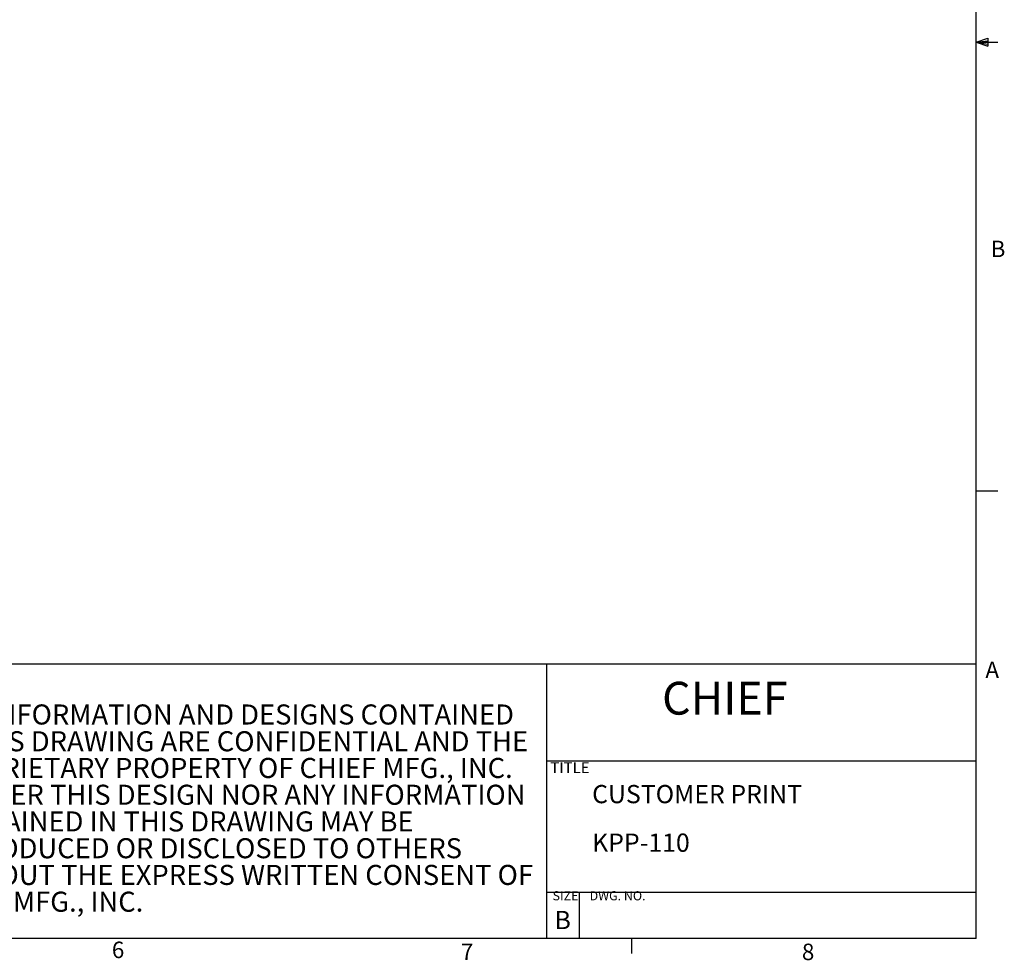
# Model space of a CAD drawing. Extents: x 1 to 33.1, y 0.5 to 21.6.
# Drawn here: x 21.8 to 33.1, y 0.5 to 11.3 of the extents above; entities that cross this region are included whole.
import ezdxf

# ---------------------------------------------------------------- set-up
doc = ezdxf.new("R2010")
doc.units = 0
doc.layers.get('0').update_dxf_attribs({"linetype": 'CONTINUOUS'})
doc.styles.add('SLDTEXTSTYLE0', font='TXT', dxfattribs={"width": 0.75})

# ---------------------------------------------------------------- blocks, each defined once
blk = doc.blocks.new('NOTE26')
at = {"color": 7, "char_height": 0.22917, "attachment_point": 1, "style": 'SLDTEXTSTYLE0'}
for s, insert in [('THE INFORMATION AND DESIGNS CONTAINED', (0, 0.308)), ('IN THIS DRAWING ARE CONFIDENTIAL AND THE', (0, 0.002)), ('PROPRIETARY PROPERTY OF CHIEF MFG., INC.', (0, -0.303)), ('NEITHER THIS DESIGN NOR ANY INFORMATION', (0, -0.609)), ('CONTAINED IN THIS DRAWING MAY BE', (0, -0.914)), ('REPRODUCED OR DISCLOSED TO OTHERS', (0, -1.22)), ('WITHOUT THE EXPRESS WRITTEN CONSENT OF', (0, -1.525)), ('CHIEF MFG., INC.', (0, -1.831))]:
    blk.add_mtext(s, dxfattribs=dict(at, insert=insert))
blk = doc.blocks.new('NOTE30')
at = {"color": 7, "attachment_point": 1, "style": 'SLDTEXTSTYLE0'}
for s, insert, char_height in [('CUSTOMER PRINT', (0, 0.287), 0.20833), ('KPP-110', (0, -0.268), 0.2083)]:
    blk.add_mtext(s, dxfattribs=dict(at, insert=insert, char_height=char_height))

msp = doc.modelspace()

# ---------------------------------------------------------------- linework, layer by layer
at = {"color": 7, "linetype": 'CONTINUOUS'}
for p, q in [((32.753, 0.784), (32.753, 21.284)), ((32.753, 11.026), (32.887, 11.074)), ((32.753, 11.026), (32.887, 11.044)), ((32.753, 11.026), (33.003, 11.026)), ((32.753, 11.026), (32.887, 10.98)), ((32.753, 11.026), (32.887, 11.005)), ((32.887, 11.074), (32.887, 10.98)), ((32.753, 5.901), (33.003, 5.901)), ((20.512, 3.926), (32.753, 3.926)), ((27.845, 3.926), (27.845, 0.784)), ((27.845, 2.817), (32.753, 2.817)), ((27.845, 1.317), (32.753, 1.317)), ((28.22, 1.317), (28.22, 0.784)), ((32.753, 0.784), (1.253, 0.784)), ((28.815, 0.784), (28.815, 0.615))]:
    msp.add_line(p, q, dxfattribs=at)

# ---------------------------------------------------------------- block references
for name, p in [('NOTE26', (20.805, 3.152)), ('NOTE30', (28.367, 2.253))]:
    msp.add_blockref(name, p)

# ---------------------------------------------------------------- texts
at = {"color": 7, "attachment_point": 1, "style": 'SLDTEXTSTYLE0'}
for s, insert, char_height in [('B', (32.919, 8.759), 0.188), ('A', (32.859, 3.95), 0.188), ('CHIEF', (29.166, 3.719), 0.375), ('TITLE', (27.89, 2.8), 0.125), ('SIZE    DWG. NO.', (27.915, 1.326), 0.10417), ('B', (27.938, 1.101), 0.208), ('6', (22.881, 0.75), 0.188), ('7', (26.868, 0.727), 0.188), ('8', (30.763, 0.727), 0.188)]:
    msp.add_mtext(s, dxfattribs=dict(at, insert=insert, char_height=char_height))

doc.saveas('drawing.dxf')
